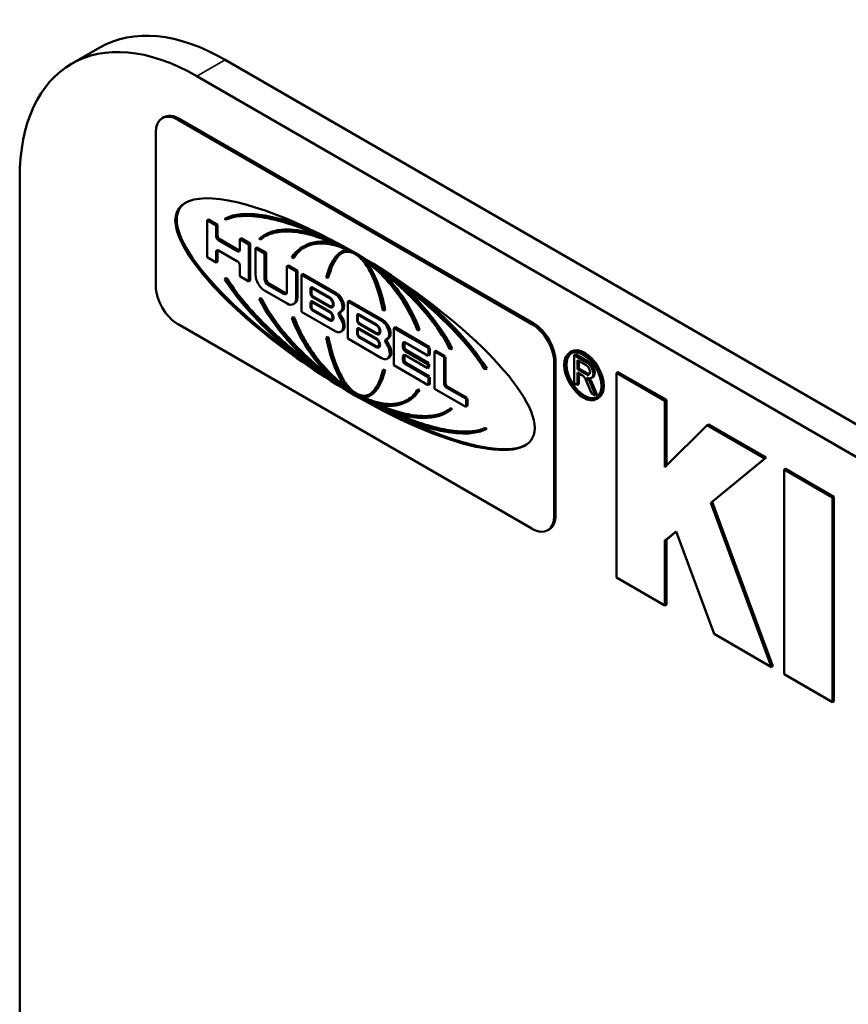
# Model space of a CAD drawing. Units: inches. Extents: x 1 to 175, y 1 to 135.
# Drawn here: x 163 to 163, y 97 to 97 of the extents above; entities that cross this region are included whole.
import ezdxf

# ---------------------------------------------------------------- set-up
doc = ezdxf.new("R2010")
doc.units = ezdxf.units.IN
doc.header["$LTSCALE"] = 8
doc.header["$MEASUREMENT"] = 0
doc.layers.add('Visible (ANSI)', color=7, linetype='Continuous', lineweight=50)
doc.layers.add('Visible Narrow (ANSI)', color=7, linetype='Continuous', lineweight=35)

msp = doc.modelspace()

# ---------------------------------------------------------------- linework, layer by layer
at = {"layer": 'Visible (ANSI)'}
for p, q in [((162.54729, 96.92835), (162.53767, 96.9228)), ((162.54729, 96.92835), (162.53767, 96.9228)), ((162.58979, 96.92414), (162.86611, 96.76461)), ((162.58979, 96.92414), (162.86611, 96.76461)), ((163.99863, 96.09964), (162.58017, 96.91859)), ((163.99863, 96.09964), (162.58017, 96.91859)), ((162.56892, 96.90466), (162.56844, 96.90438)), ((162.69381, 96.83456), (162.57379, 96.90385)), ((162.57427, 96.90413), (162.69429, 96.83484)), ((162.56622, 96.89948), (162.56622, 96.84756)), ((162.52007, 96.88389), (162.52007, 95.70127)), ((162.52007, 96.88389), (162.52007, 95.70127)), ((162.58411, 96.87003), (162.58363, 96.86975)), ((162.58673, 96.86797), (162.58363, 96.86975)), ((162.58363, 96.86975), (162.58363, 96.85718)), ((162.58411, 96.87003), (162.58721, 96.86824)), ((162.59008, 96.8705), (162.58959, 96.87023)), ((162.58959, 96.87023), (162.59004, 96.86997)), ((162.58721, 96.86824), (162.58673, 96.86797)), ((162.58673, 96.86427), (162.58673, 96.86797)), ((162.58721, 96.86824), (162.58721, 96.86455)), ((162.59399, 96.85925), (162.58745, 96.86302)), ((162.58793, 96.8633), (162.59447, 96.85952)), ((162.59519, 96.86363), (162.59471, 96.86336)), ((162.5978, 96.86157), (162.59471, 96.86336)), ((162.59471, 96.86336), (162.59471, 96.85966)), ((162.59519, 96.86363), (162.59828, 96.86185)), ((162.60129, 96.86348), (162.60167, 96.86325)), ((162.60215, 96.86353), (162.60167, 96.86325)), ((162.60329, 96.86484), (162.60281, 96.86456)), ((162.58745, 96.85948), (162.59399, 96.8557)), ((162.59828, 96.86185), (162.5978, 96.86157)), ((162.5978, 96.849), (162.5978, 96.86157)), ((162.59828, 96.86185), (162.59828, 96.84928)), ((162.60053, 96.86055), (162.60004, 96.86028)), ((162.60314, 96.85849), (162.60004, 96.86028)), ((162.60004, 96.86028), (162.60004, 96.85118)), ((162.60053, 96.86055), (162.60362, 96.85877)), ((162.61658, 96.86101), (162.6161, 96.86073)), ((162.58363, 96.85718), (162.58673, 96.8554)), ((162.58673, 96.8554), (162.58673, 96.85906)), ((162.58721, 96.85934), (162.58721, 96.85567)), ((162.60362, 96.85877), (162.60314, 96.85849)), ((162.60314, 96.84984), (162.60314, 96.85849)), ((162.60362, 96.85877), (162.60362, 96.85012)), ((162.61237, 96.85708), (162.61271, 96.85688)), ((162.6132, 96.85716), (162.61271, 96.85688)), ((162.62937, 96.8591), (162.62889, 96.85882)), ((162.58721, 96.85567), (162.58673, 96.8554)), ((162.59471, 96.85445), (162.59471, 96.85079)), ((162.61119, 96.8544), (162.61071, 96.85412)), ((162.61071, 96.85412), (162.61071, 96.84546)), ((162.6138, 96.85233), (162.61071, 96.85412)), ((162.61119, 96.8544), (162.61428, 96.85261)), ((162.59008, 96.8501), (162.58959, 96.84982)), ((162.59004, 96.84956), (162.58959, 96.84982)), ((162.59052, 96.84984), (162.59004, 96.84956)), ((162.59008, 96.8501), (162.59052, 96.84984)), ((162.59471, 96.85079), (162.5978, 96.849)), ((162.61428, 96.85261), (162.6138, 96.85233)), ((162.6138, 96.84323), (162.6138, 96.85233)), ((162.61428, 96.85261), (162.61428, 96.84351)), ((162.61612, 96.85155), (162.61563, 96.85128)), ((162.61563, 96.85128), (162.61563, 96.83871)), ((162.62703, 96.8447), (162.61563, 96.85128)), ((162.61612, 96.85155), (162.62751, 96.84498)), ((162.62406, 96.85033), (162.62437, 96.85015)), ((162.62485, 96.85043), (162.62437, 96.85015)), ((162.59828, 96.84928), (162.5978, 96.849)), ((162.60957, 96.84481), (162.60428, 96.84786)), ((162.60476, 96.84814), (162.61005, 96.84508)), ((162.61872, 96.8449), (162.61872, 96.84653)), ((162.61902, 96.84636), (162.61902, 96.84472)), ((162.61956, 96.84687), (162.61914, 96.84663)), ((162.6192, 96.84681), (162.6192, 96.84666)), ((162.61944, 96.84695), (162.62518, 96.84363)), ((162.62518, 96.84328), (162.61944, 96.8466)), ((162.60177, 96.84335), (162.60129, 96.84307)), ((162.60167, 96.84285), (162.60129, 96.84307)), ((162.60215, 96.84313), (162.60167, 96.84285)), ((162.60177, 96.84335), (162.60215, 96.84313)), ((162.60305, 96.84597), (162.6108, 96.8415)), ((162.61944, 96.84399), (162.62518, 96.84068)), ((162.62518, 96.84033), (162.61944, 96.84365)), ((162.6134, 96.84157), (162.61292, 96.84129)), ((162.61872, 96.84039), (162.61872, 96.84179)), ((162.61902, 96.84162), (162.61902, 96.84022)), ((162.61956, 96.84214), (162.61914, 96.84189)), ((162.6192, 96.84207), (162.6192, 96.84192)), ((162.61944, 96.84221), (162.62518, 96.83889)), ((162.62518, 96.83855), (162.61944, 96.84186)), ((162.61944, 96.83949), (162.62518, 96.83617)), ((162.62646, 96.84088), (162.62598, 96.8406)), ((162.6319, 96.84244), (162.63142, 96.84216)), ((162.64282, 96.83558), (162.63142, 96.84216)), ((162.63142, 96.84216), (162.63142, 96.82959)), ((162.6319, 96.84244), (162.6433, 96.83586)), ((162.61286, 96.83695), (162.61237, 96.83667)), ((162.61271, 96.83647), (162.61237, 96.83667)), ((162.6132, 96.83675), (162.61271, 96.83647)), ((162.61286, 96.83695), (162.6132, 96.83675)), ((162.61563, 96.83871), (162.62703, 96.83213)), ((162.62518, 96.83583), (162.61944, 96.83914)), ((162.62639, 96.83638), (162.62591, 96.8361)), ((162.62933, 96.83886), (162.62884, 96.83858)), ((162.63451, 96.83578), (162.63451, 96.83741)), ((162.63481, 96.83724), (162.63481, 96.8356)), ((162.63536, 96.83775), (162.63494, 96.83751)), ((162.63499, 96.83769), (162.63499, 96.83754)), ((162.63523, 96.83783), (162.64098, 96.83451)), ((162.64098, 96.83416), (162.63523, 96.83748)), ((162.64323, 96.83926), (162.64354, 96.83908)), ((162.64402, 96.83936), (162.64354, 96.83908)), ((162.57379, 96.83445), (162.69381, 96.76516)), ((162.63536, 96.83302), (162.63494, 96.83277)), ((162.63499, 96.83295), (162.63499, 96.8328)), ((162.63523, 96.83487), (162.64098, 96.83156)), ((162.64098, 96.83121), (162.63523, 96.83453)), ((162.63523, 96.83309), (162.64098, 96.82977)), ((162.64098, 96.82943), (162.63523, 96.83274)), ((162.6475, 96.83343), (162.64702, 96.83316)), ((162.65861, 96.82646), (162.64702, 96.83316)), ((162.64702, 96.83316), (162.64702, 96.82055)), ((162.6475, 96.83343), (162.6591, 96.82674)), ((162.62455, 96.8302), (162.62406, 96.82992)), ((162.62437, 96.82974), (162.62406, 96.82992)), ((162.62485, 96.83002), (162.62437, 96.82974)), ((162.62455, 96.8302), (162.62485, 96.83002)), ((162.62947, 96.83221), (162.62899, 96.83193)), ((162.63142, 96.82959), (162.64282, 96.82301)), ((162.63451, 96.83128), (162.63451, 96.83267)), ((162.63481, 96.8325), (162.63481, 96.8311)), ((162.63523, 96.83037), (162.64098, 96.82706)), ((162.64098, 96.82671), (162.63523, 96.83003)), ((162.64225, 96.83176), (162.64177, 96.83148)), ((162.64512, 96.82974), (162.64464, 96.82946)), ((162.65489, 96.83253), (162.65523, 96.83233)), ((162.65571, 96.83261), (162.65523, 96.83233)), ((162.64218, 96.82726), (162.6417, 96.82699)), ((162.65008, 96.82662), (162.65008, 96.82792)), ((162.65057, 96.82819), (162.65057, 96.8269)), ((162.65081, 96.82833), (162.65861, 96.82382)), ((162.65874, 96.82389), (162.65874, 96.82625)), ((162.65922, 96.82653), (162.65922, 96.82417)), ((162.66593, 96.82615), (162.66632, 96.82593)), ((162.6668, 96.82621), (162.66632, 96.82593)), ((162.64527, 96.82309), (162.64479, 96.82281)), ((162.65008, 96.82225), (162.65008, 96.82355)), ((162.65057, 96.82383), (162.65057, 96.82253)), ((162.6584, 96.82099), (162.65081, 96.82537)), ((162.65081, 96.82397), (162.6584, 96.81958)), ((162.65129, 96.82565), (162.65888, 96.82127)), ((162.65918, 96.82409), (162.6587, 96.82381)), ((162.66124, 96.8255), (162.66076, 96.82522)), ((162.66393, 96.82339), (162.66076, 96.82522)), ((162.66076, 96.82522), (162.66076, 96.8126)), ((162.66124, 96.8255), (162.66441, 96.82367)), ((162.66405, 96.81427), (162.66405, 96.82318)), ((162.66453, 96.82346), (162.66453, 96.81455)), ((162.70715, 96.82523), (162.70667, 96.82496)), ((162.70864, 96.82428), (162.70816, 96.824)), ((162.71243, 96.82154), (162.70816, 96.824)), ((162.70816, 96.824), (162.70816, 96.81453)), ((162.70864, 96.82428), (162.71291, 96.82182)), ((162.64702, 96.82055), (162.65861, 96.81386)), ((162.65861, 96.8165), (162.65081, 96.82101)), ((162.65129, 96.82128), (162.6591, 96.81677)), ((162.65896, 96.81985), (162.65848, 96.81958)), ((162.65852, 96.81965), (162.65852, 96.82078)), ((162.659, 96.82106), (162.659, 96.81993)), ((162.67756, 96.81944), (162.67801, 96.81918)), ((162.67849, 96.81946), (162.67801, 96.81918)), ((162.70138, 96.76953), (162.70138, 96.82144)), ((162.70186, 96.82172), (162.70186, 96.76981)), ((162.70925, 96.81923), (162.70925, 96.82231)), ((162.70925, 96.82231), (162.71222, 96.82059)), ((162.70973, 96.81951), (162.70925, 96.81923)), ((162.70973, 96.82203), (162.70973, 96.81951)), ((162.70973, 96.81951), (162.7127, 96.81779)), ((162.64371, 96.81913), (162.64323, 96.81886)), ((162.64354, 96.81868), (162.64323, 96.81886)), ((162.64402, 96.81896), (162.64354, 96.81868)), ((162.64371, 96.81913), (162.64402, 96.81896)), ((162.65874, 96.81393), (162.65874, 96.81629)), ((162.65922, 96.81657), (162.65922, 96.81421)), ((162.71222, 96.81752), (162.70925, 96.81923)), ((162.70925, 96.8139), (162.70925, 96.81812)), ((162.70925, 96.81812), (162.71078, 96.81723)), ((162.70973, 96.81784), (162.70973, 96.81418)), ((162.71448, 96.81653), (162.714, 96.81625)), ((162.723, 96.81826), (162.72252, 96.81798)), ((162.73893, 96.80851), (162.72252, 96.81798)), ((162.72252, 96.81798), (162.72252, 96.74858)), ((162.723, 96.81826), (162.73941, 96.80879)), ((162.65918, 96.81413), (162.6587, 96.81385)), ((162.67134, 96.80924), (162.66477, 96.81303)), ((162.66525, 96.8133), (162.67182, 96.80951)), ((162.70816, 96.81453), (162.70925, 96.8139)), ((162.70973, 96.81418), (162.70925, 96.8139)), ((162.7121, 96.81565), (162.714, 96.81116)), ((162.71538, 96.81036), (162.71352, 96.81474)), ((162.714, 96.81502), (162.71586, 96.81064)), ((162.63919, 96.81046), (162.63871, 96.81018)), ((162.65537, 96.8124), (162.65489, 96.81213)), ((162.65523, 96.81193), (162.65489, 96.81213)), ((162.65571, 96.81221), (162.65523, 96.81193)), ((162.65537, 96.8124), (162.65571, 96.81221)), ((162.66076, 96.8126), (162.67134, 96.8065)), ((162.714, 96.81116), (162.71538, 96.81036)), ((162.71586, 96.81064), (162.71538, 96.81036)), ((162.71628, 96.80941), (162.7158, 96.80913)), ((162.65199, 96.80855), (162.65151, 96.80828)), ((162.66641, 96.80603), (162.66593, 96.80575)), ((162.66641, 96.80603), (162.6668, 96.8058)), ((162.6719, 96.80677), (162.67142, 96.80649)), ((162.67146, 96.80657), (162.67146, 96.80903)), ((162.67194, 96.8093), (162.67194, 96.80685)), ((162.73941, 96.80879), (162.73893, 96.80851)), ((162.73893, 96.78601), (162.73893, 96.80851)), ((162.73941, 96.80879), (162.73941, 96.78648)), ((162.66527, 96.80472), (162.66479, 96.80444)), ((162.66632, 96.80553), (162.66593, 96.80575)), ((162.6668, 96.8058), (162.66632, 96.80553)), ((162.7533, 96.80021), (162.73893, 96.78601)), ((162.75378, 96.80049), (162.7533, 96.80021)), ((162.77278, 96.78896), (162.7533, 96.80021)), ((162.75378, 96.80049), (162.77326, 96.78924)), ((162.67804, 96.79931), (162.67756, 96.79904)), ((162.67801, 96.79878), (162.67756, 96.79904)), ((162.67849, 96.79906), (162.67801, 96.79878)), ((162.67804, 96.79931), (162.67849, 96.79906)), ((162.75445, 96.77397), (162.77278, 96.78896)), ((162.77326, 96.78924), (162.75493, 96.77424)), ((162.77326, 96.78924), (162.77278, 96.78896)), ((162.77983, 96.78545), (162.77935, 96.78517)), ((162.79576, 96.7757), (162.77935, 96.78517)), ((162.77935, 96.78517), (162.77935, 96.71577)), ((162.77983, 96.78545), (162.79624, 96.77598)), ((162.79624, 96.77598), (162.79576, 96.7757)), ((162.79624, 96.77598), (162.79624, 96.70657)), ((162.75493, 96.77424), (162.75445, 96.77397)), ((162.77506, 96.71824), (162.75445, 96.77397)), ((162.75493, 96.77424), (162.77554, 96.71852)), ((162.79576, 96.7063), (162.79576, 96.7757)), ((162.69965, 96.7649), (162.69916, 96.76462)), ((162.73893, 96.76113), (162.74272, 96.76424)), ((162.74275, 96.76415), (162.73941, 96.76141)), ((162.74272, 96.76424), (162.75557, 96.7295)), ((162.73941, 96.76141), (162.73893, 96.76113)), ((162.73893, 96.73911), (162.73893, 96.76113)), ((162.73941, 96.76141), (162.73941, 96.73938)), ((162.72252, 96.74858), (162.73893, 96.73911)), ((162.73941, 96.73938), (162.73893, 96.73911)), ((162.75557, 96.7295), (162.77506, 96.71824)), ((162.77554, 96.71852), (162.77506, 96.71824)), ((162.77935, 96.71577), (162.79576, 96.7063)), ((162.79624, 96.70657), (162.79576, 96.7063))]:
    msp.add_line(p, q, dxfattribs=at)
for centre, major_axis, ratio, start_param, end_param in [((162.58017, 96.84919), (-0.0425, 0.07361), 0.57735, 5.497787, 7.068583), ((162.58017, 96.84919), (-0.0425, 0.07361), 0.57735, 5.497787, 7.068583), ((162.58979, 96.85474), (-0.0425, 0.07361), 0.57735, 5.497787, 6.283185), ((162.58979, 96.85474), (-0.0425, 0.07361), 0.57735, 5.497787, 6.283185), ((162.57379, 96.8951), (-0.00535, 0.00928), 0.57735, 5.497787, 7.068583), ((162.57427, 96.89538), (-0.00535, 0.00928), 0.57735, 5.497787, 6.283185), ((162.6338, 96.8345), (-0.0599, 0.03904), 0.287944, 4.897889, 8.039482), ((162.63428, 96.83478), (-0.0599, 0.03904), 0.287944, 6.150238, 7.734511), ((162.6338, 96.8345), (0.04735, -0.03312), 0.352741, 1.812722, 2.947412), ((162.63428, 96.83478), (0.04735, -0.03312), 0.352741, 2.151662, 2.947412), ((162.6338, 96.8345), (-0.03355, 0.02792), 0.454765, 5.324296, 6.208842), ((162.63428, 96.83478), (-0.03355, 0.02792), 0.454765, 5.461231, 6.117089), ((162.58745, 96.86386), (-0.00051, 0.000883), 0.57735, 0.785398, 2.356194), ((162.58793, 96.86413), (0.00051, -0.000883), 0.57735, 3.926991, 5.497787), ((162.6338, 96.8345), (0.0186, -0.02564), 0.568879, 2.461449, 3.370554), ((162.63428, 96.83478), (-0.0186, 0.02564), 0.568879, 5.725966, 6.223904), ((162.58745, 96.85865), (-0.00051, 0.000883), 0.57735, 5.497787, 7.068583), ((162.58793, 96.85892), (0.00051, -0.000883), 0.57735, 3.632475, 3.926991), ((162.59399, 96.86008), (0.00051, -0.000883), 0.57735, 5.497787, 7.068583), ((162.59447, 96.86036), (0.00051, -0.000883), 0.57735, 5.497787, 5.792303), ((162.6338, 96.8345), (-0.00322, 0.0249), 0.411559, 6.169281, 7.113321), ((162.63428, 96.83478), (-0.00322, 0.0249), 0.411559, 6.275653, 6.453089), ((162.6338, 96.8345), (-0.0599, 0.03904), 0.287944, 1.756297, 4.897889), ((162.6338, 96.8345), (0.04735, -0.03312), 0.352741, 0.678033, 1.812722), ((162.6338, 96.8345), (-0.00322, 0.0249), 0.411559, 4.843941, 5.787981), ((162.59399, 96.85487), (0.00051, -0.000883), 0.57735, 0.785398, 2.356194), ((162.63428, 96.83478), (-0.00322, 0.0249), 0.411559, 4.843941, 5.657971), ((162.6338, 96.8345), (0.0186, -0.02564), 0.568879, 1.101174, 2.010279), ((162.6338, 96.8345), (-0.03355, 0.02792), 0.454765, 3.939463, 4.824009), ((162.6338, 96.8345), (0.04735, -0.03312), 0.352741, 3.819625, 4.954315), ((162.60305, 96.84944), (0.00212, -0.00368), 0.57735, 3.926991, 5.497787), ((162.60428, 96.84918), (-0.00081, 0.0014), 0.57735, 0.785398, 2.356194), ((162.60476, 96.84946), (0.00081, -0.0014), 0.57735, 3.926991, 5.497787), ((162.63428, 96.83478), (-0.0186, 0.02564), 0.568879, 4.242767, 4.997441), ((162.57379, 96.84319), (0.00535, -0.00928), 0.57735, 3.926991, 5.497787), ((162.61944, 96.84611), (-0.00051, 0.000883), 0.57735, 5.497787, 7.068583), ((162.61944, 96.84611), (-0.000297, 0.000515), 0.57735, 5.497787, 7.068583), ((162.61992, 96.84639), (0.00051, -0.000883), 0.57735, 3.632475, 3.926991), ((162.63428, 96.83478), (-0.03355, 0.02792), 0.454765, 3.939463, 4.65533), ((162.63428, 96.83478), (0.04735, -0.03312), 0.352741, 0.678033, 1.438705), ((162.6338, 96.8345), (-0.03355, 0.02792), 0.454765, 0.797871, 1.682417), ((162.60957, 96.84612), (0.00081, -0.0014), 0.57735, 5.497787, 7.068583), ((162.61005, 96.8464), (0.00081, -0.0014), 0.57735, 5.497787, 5.980872), ((162.6108, 96.84497), (0.00212, -0.00368), 0.57735, 5.497787, 7.068583), ((162.61128, 96.84525), (0.00212, -0.00368), 0.57735, 0, 0.785398), ((162.61944, 96.84448), (-0.00051, 0.000883), 0.57735, 0.785398, 2.356194), ((162.61944, 96.84448), (0.000297, -0.000515), 0.57735, 3.926991, 5.497787), ((162.62518, 96.84198), (0.00101, -0.00175), 0.57735, 5.497787, 8.63938), ((162.62518, 96.84198), (0.0008, -0.00138), 0.57735, 5.497787, 8.63938), ((162.62703, 96.84173), (0.00182, -0.00315), 0.57735, 6.132146, 8.63938), ((162.62751, 96.84201), (0.00182, -0.00315), 0.57735, 0, 2.356194), ((162.61944, 96.84138), (-0.00051, 0.000883), 0.57735, 5.497787, 7.068583), ((162.61944, 96.83998), (-0.00051, 0.000883), 0.57735, 0.785398, 2.356194), ((162.61944, 96.84138), (-0.000297, 0.000515), 0.57735, 5.497787, 7.068583), ((162.61944, 96.83998), (0.000297, -0.000515), 0.57735, 3.926991, 5.497787), ((162.61992, 96.84165), (0.00051, -0.000883), 0.57735, 3.632475, 3.926991), ((162.62566, 96.84226), (0.00101, -0.00175), 0.57735, 5.597205, 6.042912), ((162.62566, 96.84226), (0.0008, -0.00138), 0.57735, 0, 0.200793), ((162.6338, 96.8345), (-0.0186, 0.02564), 0.568879, 1.101174, 2.010279), ((162.62518, 96.83736), (0.00094, -0.00163), 0.57735, 5.497787, 8.63938), ((162.62518, 96.83736), (0.00073, -0.00126), 0.57735, 5.497787, 8.63938), ((162.62566, 96.83764), (0.00073, -0.00126), 0.57735, 0, 0.176486), ((162.62703, 96.83533), (0.00196, -0.0034), 0.57735, 5.497787, 8.047695), ((162.62897, 96.83755), (-0.000503, 0.000871), 0.57735, 6.132146, 8.047695), ((162.62945, 96.83783), (-0.000503, 0.000871), 0.57735, 0.324298, 1.76451), ((162.62751, 96.83561), (0.00196, -0.0034), 0.57735, 0, 1.76451), ((162.63523, 96.83699), (-0.00051, 0.000883), 0.57735, 5.497787, 7.068583), ((162.63523, 96.83699), (-0.000297, 0.000515), 0.57735, 5.497787, 7.068583), ((162.63571, 96.83727), (0.00051, -0.000883), 0.57735, 3.632475, 3.926991), ((162.62566, 96.83764), (0.00094, -0.00163), 0.57735, 5.578207, 6.024206), ((162.63523, 96.83536), (-0.00051, 0.000883), 0.57735, 0.785398, 2.356194), ((162.63523, 96.83226), (-0.00051, 0.000883), 0.57735, 5.497787, 7.068583), ((162.63523, 96.83536), (0.000297, -0.000515), 0.57735, 3.926991, 5.497787), ((162.63523, 96.83226), (-0.000297, 0.000515), 0.57735, 5.497787, 7.068583), ((162.63571, 96.83253), (0.00051, -0.000883), 0.57735, 3.632475, 3.926991), ((162.64098, 96.83286), (0.00101, -0.00175), 0.57735, 5.497787, 8.63938), ((162.64098, 96.83286), (0.0008, -0.00138), 0.57735, 5.497787, 8.63938), ((162.64282, 96.83261), (0.00182, -0.00315), 0.57735, 6.131984, 8.63938), ((162.6433, 96.83289), (0.00182, -0.00315), 0.57735, 0, 2.356194), ((162.69381, 96.82581), (-0.00535, 0.00928), 0.57735, 3.926991, 5.497787), ((162.69429, 96.82609), (0.00535, -0.00928), 0.57735, 0.785398, 2.356194), ((162.6338, 96.8345), (-0.00322, 0.0249), 0.411559, 1.702349, 2.646388), ((162.63523, 96.83086), (-0.00051, 0.000883), 0.57735, 0.785398, 2.356194), ((162.63523, 96.83086), (0.000297, -0.000515), 0.57735, 3.926991, 5.497787), ((162.64098, 96.82824), (0.00094, -0.00162), 0.57735, 5.497787, 8.63938), ((162.64098, 96.82824), (0.00073, -0.00126), 0.57735, 5.497787, 8.63938), ((162.64146, 96.83314), (0.00101, -0.00175), 0.57735, 5.597205, 6.042912), ((162.64146, 96.83314), (0.0008, -0.00138), 0.57735, 0, 0.200793), ((162.64525, 96.82871), (-0.000503, 0.000871), 0.57735, 0.3246, 1.764657), ((162.64146, 96.82852), (0.00094, -0.00162), 0.57735, 5.577913, 6.023918), ((162.64146, 96.82852), (0.00073, -0.00126), 0.57735, 0, 0.176106), ((162.64282, 96.82621), (0.00196, -0.0034), 0.57735, 5.497787, 8.047843), ((162.64477, 96.82843), (-0.000503, 0.000871), 0.57735, 6.131984, 8.047843), ((162.6433, 96.82649), (0.00196, -0.0034), 0.57735, 0, 1.764657), ((162.65081, 96.8275), (-0.00051, 0.000883), 0.57735, 5.497787, 7.068583), ((162.65081, 96.8262), (-0.00051, 0.000883), 0.57735, 0.785398, 2.356194), ((162.65129, 96.82778), (0.00051, -0.000883), 0.57735, 3.632475, 3.926991), ((162.65129, 96.82648), (0.00051, -0.000883), 0.57735, 3.926991, 5.497787), ((162.71172, 96.81732), (-0.00457, 0.00791), 0.57735, 3.141593, 6.283185), ((162.65081, 96.82313), (-0.00051, 0.000883), 0.57735, 5.497787, 7.068583), ((162.65129, 96.82341), (0.00051, -0.000883), 0.57735, 3.632475, 3.926991), ((162.71172, 96.81732), (-0.00436, 0.00755), 0.57735, 0.055217, 3.086376), ((162.65081, 96.82184), (-0.00051, 0.000883), 0.57735, 0.785398, 2.356194), ((162.65129, 96.82212), (0.00051, -0.000883), 0.57735, 3.926991, 5.497787), ((162.71222, 96.81906), (0.00094, -0.00163), 0.57735, 5.497787, 8.63938), ((162.71243, 96.81897), (0.00157, -0.00272), 0.57735, 5.516221, 8.63938), ((162.71291, 96.81925), (0.00157, -0.00272), 0.57735, 0, 2.356194), ((162.6338, 96.8345), (-0.00322, 0.0249), 0.411559, 3.027688, 3.971728), ((162.63428, 96.83478), (-0.00322, 0.0249), 0.411559, 3.311497, 3.971728), ((162.71078, 96.81542), (0.00111, -0.00192), 0.57735, 1.361357, 2.356194), ((162.7115, 96.8144), (-0.0017, 0.00294), 0.57735, 4.502949, 5.085233), ((162.7127, 96.81933), (0.00094, -0.00163), 0.57735, 5.497787, 6.025347), ((162.71198, 96.81467), (0.0017, -0.00294), 0.57735, 1.361357, 1.727655), ((162.66477, 96.81386), (-0.00051, 0.000883), 0.57735, 0.785398, 2.356194), ((162.66525, 96.81414), (0.00051, -0.000883), 0.57735, 3.926991, 5.497787), ((162.6338, 96.8345), (0.04735, -0.03312), 0.352741, 4.954315, 6.089005), ((162.6338, 96.8345), (-0.0186, 0.02564), 0.568879, 2.461449, 3.370554), ((162.63428, 96.83478), (0.0186, -0.02564), 0.568879, 6.223904, 6.512146), ((162.6338, 96.8345), (-0.03355, 0.02792), 0.454765, 2.182703, 3.06725), ((162.63428, 96.83478), (-0.03355, 0.02792), 0.454765, 2.975496, 3.06725), ((162.63428, 96.83478), (-0.0599, 0.03904), 0.287944, 2.017436, 2.98434), ((162.69381, 96.7739), (0.00535, -0.00928), 0.57735, 5.497787, 7.068583), ((162.69429, 96.77418), (0.00535, -0.00928), 0.57735, 0, 0.785398)]:
    msp.add_ellipse(centre, major_axis=major_axis, ratio=ratio, start_param=start_param, end_param=end_param, dxfattribs=at)
for major_axis in [(0.00457, -0.00791), (-0.00436, 0.00755)]:
    msp.add_ellipse((162.71123, 96.81704), major_axis=major_axis, ratio=0.57735, dxfattribs=at)
for points, knots in [([(162.59004, 96.86997), (162.59184, 96.87078), (162.59396, 96.87113), (162.59868, 96.87128), (162.60148, 96.87096), (162.6108, 96.86911), (162.618, 96.86639), (162.62492, 96.86303)], [-0.1955366, -0.1955366, -0.1955366, -0.1955366, -0.156719, -0.156719, -0.1100115, -0.1100115, 0, 0, 0, 0]), ([(162.60167, 96.86325), (162.603, 96.86435), (162.60459, 96.86506), (162.60826, 96.86593), (162.6104, 96.86602), (162.61726, 96.86548), (162.62271, 96.86386), (162.62851, 96.8611)], [-0.1740283, -0.1740283, -0.1740283, -0.1740283, -0.135727, -0.135727, -0.0922697, -0.0922697, 0, 0, 0, 0]), ([(162.61271, 96.85688), (162.61374, 96.85848), (162.61506, 96.8597), (162.61824, 96.86139), (162.62008, 96.86182), (162.62508, 96.8619), (162.6284, 96.86104), (162.63177, 96.85939)], [-0.123249, -0.123249, -0.123249, -0.123249, -0.089003, -0.089003, -0.0535536, -0.0535536, 0, 0, 0, 0]), ([(162.61655, 96.8605), (162.61616, 96.86026), (162.61488, 96.85934), (162.61382, 96.85814), (162.6132, 96.85716)], [-1.9231637, -1.9231637, -1.9231637, -1.9231637, -1.8458604, -1.6579977, -1.6579977, -1.6579977, -1.6579977]), ([(162.62437, 96.85015), (162.62499, 96.85275), (162.62588, 96.85492), (162.62771, 96.85743), (162.62857, 96.85825), (162.63025, 96.85898), (162.63098, 96.85912), (162.63243, 96.85894), (162.6331, 96.85871), (162.6338, 96.85831)], [-0.08119153, -0.08119153, -0.08119153, -0.08119153, -0.04633138, -0.04633138, -0.02468792, -0.02468792, -0.01105082, -0.01105082, 0, 0, 0, 0]), ([(162.62935, 96.85858), (162.62929, 96.85855), (162.62881, 96.85822), (162.62807, 96.85753), (162.62693, 96.85601), (162.62582, 96.85382), (162.62514, 96.85162), (162.62485, 96.85043)], [-2.2014296, -2.2014296, -2.2014296, -2.2014296, -2.183401, -2.0420307, -1.9477838, -1.7592901, -1.5707963, -1.5707963, -1.5707963, -1.5707963]), ([(162.6338, 96.85831), (162.63434, 96.858), (162.63487, 96.85759), (162.63594, 96.8566), (162.63646, 96.85601), (162.638, 96.854), (162.63897, 96.85231), (162.64133, 96.84713), (162.64248, 96.84328), (162.64323, 96.83926)], [-0.1076401, -0.1076401, -0.1076401, -0.1076401, -0.0945751, -0.0945751, -0.0806162, -0.0806162, -0.0506375, -0.0506375, 0, 0, 0, 0]), ([(162.63584, 96.85704), (162.63845, 96.8553), (162.64104, 96.85312), (162.64584, 96.84812), (162.64805, 96.84533), (162.65198, 96.8392), (162.65366, 96.83589), (162.65489, 96.83253)], [-0.1230322, -0.1230322, -0.1230322, -0.1230322, -0.081576, -0.081576, -0.0412594, -0.0412594, 0, 0, 0, 0]), ([(162.63909, 96.85499), (162.64289, 96.85241), (162.64672, 96.84939), (162.65363, 96.84296), (162.65688, 96.83951), (162.6624, 96.83236), (162.66443, 96.82913), (162.66593, 96.82615)], [-0.1251039, -0.1251039, -0.1251039, -0.1251039, -0.0788916, -0.0788916, -0.037417, -0.037417, 0, 0, 0, 0]), ([(162.64268, 96.85278), (162.65279, 96.84601), (162.66214, 96.83811), (162.67282, 96.8263), (162.67555, 96.82267), (162.67756, 96.81944)], [-0.128372, -0.128372, -0.128372, -0.128372, -0.04265, -0.04265, 0, 0, 0, 0]), ([(162.62492, 96.81623), (162.61482, 96.82299), (162.60547, 96.83089), (162.59479, 96.84271), (162.59205, 96.84634), (162.59004, 96.84956)], [-0.128372, -0.128372, -0.128372, -0.128372, -0.04265, -0.04265, 0, 0, 0, 0]), ([(162.59052, 96.84984), (162.59182, 96.84775), (162.59455, 96.84393), (162.59848, 96.83938), (162.60173, 96.83593), (162.60405, 96.83363), (162.60771, 96.83018), (162.61163, 96.82676), (162.61597, 96.8233), (162.6183, 96.82154), (162.61921, 96.82086)], [4.8959878, 4.8959878, 4.8959878, 4.8959878, 5.0831261, 5.2234798, 5.2702644, 5.3638336, 5.4106181, 5.5509719, 5.644541, 5.7037822, 5.7037822, 5.7037822, 5.7037822]), ([(162.62851, 96.81401), (162.62471, 96.81659), (162.62089, 96.81961), (162.61397, 96.82604), (162.61073, 96.8295), (162.6052, 96.83665), (162.60317, 96.83988), (162.60167, 96.84285)], [-0.1251039, -0.1251039, -0.1251039, -0.1251039, -0.0788916, -0.0788916, -0.037417, -0.037417, 0, 0, 0, 0]), ([(162.60215, 96.84313), (162.6031, 96.84124), (162.60539, 96.83735), (162.60909, 96.83241), (162.61334, 96.82754), (162.61712, 96.82375), (162.6214, 96.81998), (162.62374, 96.81812), (162.62503, 96.81714)], [-4.5637195, -4.5637195, -4.5637195, -4.5637195, -4.3762843, -4.1888491, -4.0951314, -3.9076962, -3.8139786, -3.7012305, -3.7012305, -3.7012305, -3.7012305]), ([(162.63177, 96.81196), (162.62915, 96.81371), (162.62657, 96.81588), (162.62177, 96.82088), (162.61955, 96.82368), (162.61562, 96.82981), (162.61395, 96.83311), (162.61271, 96.83647)], [-0.1230322, -0.1230322, -0.1230322, -0.1230322, -0.081576, -0.081576, -0.0412594, -0.0412594, 0, 0, 0, 0]), ([(162.6132, 96.83675), (162.61382, 96.83505), (162.61532, 96.83161), (162.61775, 96.8274), (162.62054, 96.82337), (162.62302, 96.82034), (162.62636, 96.81687), (162.62864, 96.81488), (162.63025, 96.81366), (162.63042, 96.81354)], [4.7995904, 4.7995904, 4.7995904, 4.7995904, 4.9874531, 5.1753158, 5.2692471, 5.4571098, 5.5510411, 5.7389038, 5.7605679, 5.7605679, 5.7605679, 5.7605679]), ([(162.6338, 96.8107), (162.63326, 96.81101), (162.63273, 96.81141), (162.63166, 96.81241), (162.63114, 96.813), (162.62961, 96.815), (162.62863, 96.81669), (162.62628, 96.82187), (162.62512, 96.82572), (162.62437, 96.82974)], [-0.1076401, -0.1076401, -0.1076401, -0.1076401, -0.0945751, -0.0945751, -0.0806162, -0.0806162, -0.0506375, -0.0506375, 0, 0, 0, 0]), ([(162.62485, 96.83002), (162.62514, 96.8285), (162.62582, 96.8255), (162.62693, 96.82204), (162.62807, 96.81921), (162.62889, 96.81749), (162.62976, 96.81593), (162.63036, 96.81498), (162.63112, 96.81391), (162.63174, 96.81314), (162.63253, 96.81231), (162.63317, 96.81174), (162.6338, 96.81127), (162.63412, 96.81107), (162.63428, 96.81097)], [4.712389, 4.712389, 4.712389, 4.712389, 4.900883, 5.089376, 5.183623, 5.324994, 5.372117, 5.466364, 5.513487, 5.607734, 5.654858, 5.749105, 5.796228, 5.843352, 5.843352, 5.843352, 5.843352]), ([(162.64323, 96.81886), (162.64261, 96.81626), (162.64172, 96.81409), (162.63989, 96.81157), (162.63903, 96.81075), (162.63735, 96.81002), (162.63663, 96.80989), (162.63518, 96.81006), (162.6345, 96.81029), (162.6338, 96.8107)], [-0.08119153, -0.08119153, -0.08119153, -0.08119153, -0.04633138, -0.04633138, -0.02468792, -0.02468792, -0.01105082, -0.01105082, 0, 0, 0, 0]), ([(162.63428, 96.81097), (162.63444, 96.81088), (162.63476, 96.81072), (162.6354, 96.81045), (162.63603, 96.81029), (162.63682, 96.81021), (162.63744, 96.81026), (162.63813, 96.81043), (162.63851, 96.81059), (162.63874, 96.8107)], [3.5814264, 3.5814264, 3.5814264, 3.5814264, 3.6285499, 3.6756733, 3.7699202, 3.8170436, 3.9112905, 3.9584139, 4.0300149, 4.0300149, 4.0300149, 4.0300149]), ([(162.65489, 96.81213), (162.65387, 96.81052), (162.65254, 96.8093), (162.64937, 96.80761), (162.64752, 96.80718), (162.64252, 96.8071), (162.63921, 96.80797), (162.63584, 96.80961)], [-0.123249, -0.123249, -0.123249, -0.123249, -0.089003, -0.089003, -0.0535536, -0.0535536, 0, 0, 0, 0]), ([(162.63695, 96.80959), (162.63752, 96.80933), (162.63953, 96.80848), (162.6422, 96.80773), (162.64554, 96.80733), (162.64802, 96.8075), (162.65017, 96.80813), (162.65112, 96.80856), (162.65153, 96.80879)], [3.6121985, 3.6121985, 3.6121985, 3.6121985, 3.6858742, 3.8737368, 3.9676682, 4.1555309, 4.2494622, 4.3289, 4.3289, 4.3289, 4.3289]), ([(162.66593, 96.80575), (162.66461, 96.80465), (162.66301, 96.80395), (162.65934, 96.80307), (162.65721, 96.80298), (162.65034, 96.80353), (162.64489, 96.80515), (162.63909, 96.80791)], [-0.1740283, -0.1740283, -0.1740283, -0.1740283, -0.135727, -0.135727, -0.0922697, -0.0922697, 0, 0, 0, 0]), ([(162.64187, 96.80714), (162.64374, 96.80634), (162.64664, 96.80525), (162.65144, 96.80393), (162.65522, 96.80335), (162.65947, 96.80333), (162.66242, 96.80385), (162.66426, 96.80465), (162.66482, 96.80495)], [-5.771348, -5.771348, -5.771348, -5.771348, -5.6107994, -5.5170817, -5.3296465, -5.2359289, -5.0484937, -4.9562269, -4.9562269, -4.9562269, -4.9562269]), ([(162.67756, 96.79904), (162.67576, 96.79822), (162.67364, 96.79787), (162.66892, 96.79772), (162.66613, 96.79804), (162.6568, 96.79989), (162.6496, 96.80262), (162.64268, 96.80597)], [-0.1955366, -0.1955366, -0.1955366, -0.1955366, -0.156719, -0.156719, -0.1100115, -0.1100115, 0, 0, 0, 0]), ([(162.64734, 96.80432), (162.64894, 96.80362), (162.65196, 96.80237), (162.65694, 96.8006), (162.66085, 96.7995), (162.66452, 96.79871), (162.66683, 96.79835), (162.67009, 96.79804), (162.67401, 96.79805), (162.67674, 96.79872), (162.67804, 96.79931)], [3.6778299, 3.6778299, 3.6778299, 3.6778299, 3.7802369, 3.8738061, 4.0141598, 4.0609444, 4.1545136, 4.2012981, 4.3416519, 4.5287902, 4.5287902, 4.5287902, 4.5287902])]:
    msp.add_open_spline(points, degree=3, knots=knots, dxfattribs=at)
msp.add_open_spline([(162.60327, 96.86433), (162.60287, 96.86409), (162.6025, 96.86382), (162.60215, 96.86353)], degree=3, dxfattribs=at)
at = {"layer": 'Visible Narrow (ANSI)'}
for p, q in [((162.58979, 96.92414), (162.58017, 96.91859)), ((162.58979, 96.92414), (162.58017, 96.91859)), ((162.57427, 96.90413), (162.57379, 96.90385)), ((162.58721, 96.86455), (162.58673, 96.86427)), ((162.58793, 96.8633), (162.58745, 96.86302)), ((162.59447, 96.85952), (162.59399, 96.85925)), ((162.58721, 96.85934), (162.58673, 96.85906)), ((162.60362, 96.85012), (162.60314, 96.84984)), ((162.60476, 96.84814), (162.60428, 96.84786)), ((162.6192, 96.84681), (162.61872, 96.84653)), ((162.61974, 96.84677), (162.61944, 96.8466)), ((162.61005, 96.84508), (162.60957, 96.84481)), ((162.61428, 96.84351), (162.6138, 96.84323)), ((162.61902, 96.84507), (162.61872, 96.8449)), ((162.61974, 96.84382), (162.61944, 96.84365)), ((162.62545, 96.84344), (162.62518, 96.84328)), ((162.62751, 96.84498), (162.62703, 96.8447)), ((162.6192, 96.84207), (162.61872, 96.84179)), ((162.61902, 96.84057), (162.61872, 96.84039)), ((162.61974, 96.84204), (162.61944, 96.84186)), ((162.62554, 96.84054), (162.62518, 96.84033)), ((162.61974, 96.83932), (162.61944, 96.83914)), ((162.62545, 96.8387), (162.62518, 96.83855)), ((162.62906, 96.83738), (162.62858, 96.8371)), ((162.63499, 96.83769), (162.63451, 96.83741)), ((162.63553, 96.83765), (162.63523, 96.83748)), ((162.62555, 96.83604), (162.62518, 96.83583)), ((162.63481, 96.83595), (162.63451, 96.83578)), ((162.63499, 96.83295), (162.63451, 96.83267)), ((162.63553, 96.8347), (162.63523, 96.83453)), ((162.63553, 96.83292), (162.63523, 96.83274)), ((162.64125, 96.83432), (162.64098, 96.83416)), ((162.6433, 96.83586), (162.64282, 96.83558)), ((162.69429, 96.83484), (162.69381, 96.83456)), ((162.63481, 96.83145), (162.63451, 96.83128)), ((162.63553, 96.8302), (162.63523, 96.83003)), ((162.64134, 96.83142), (162.64098, 96.83121)), ((162.64125, 96.82958), (162.64098, 96.82943)), ((162.64135, 96.82692), (162.64098, 96.82671)), ((162.64485, 96.82826), (162.64437, 96.82798)), ((162.65057, 96.82819), (162.65008, 96.82792)), ((162.65057, 96.8269), (162.65008, 96.82662)), ((162.6591, 96.82674), (162.65861, 96.82646)), ((162.65922, 96.82653), (162.65874, 96.82625)), ((162.65057, 96.82383), (162.65008, 96.82355)), ((162.65129, 96.82565), (162.65081, 96.82537)), ((162.65922, 96.82417), (162.65874, 96.82389)), ((162.66441, 96.82367), (162.66393, 96.82339)), ((162.66453, 96.82346), (162.66405, 96.82318)), ((162.65057, 96.82253), (162.65008, 96.82225)), ((162.65129, 96.82128), (162.65081, 96.82101)), ((162.65888, 96.82127), (162.6584, 96.82099)), ((162.659, 96.82106), (162.65852, 96.82078)), ((162.659, 96.81993), (162.65852, 96.81965)), ((162.70186, 96.82172), (162.70138, 96.82144)), ((162.71291, 96.82182), (162.71243, 96.82154)), ((162.6591, 96.81677), (162.65861, 96.8165)), ((162.65922, 96.81657), (162.65874, 96.81629)), ((162.7127, 96.81779), (162.71222, 96.81752)), ((162.65922, 96.81421), (162.65874, 96.81393)), ((162.66453, 96.81455), (162.66405, 96.81427)), ((162.66525, 96.8133), (162.66477, 96.81303)), ((162.714, 96.81502), (162.71352, 96.81474)), ((162.63428, 96.81097), (162.6338, 96.8107)), ((162.67182, 96.80951), (162.67134, 96.80924)), ((162.67194, 96.8093), (162.67146, 96.80903)), ((162.67194, 96.80685), (162.67146, 96.80657)), ((162.70186, 96.76981), (162.70138, 96.76953))]:
    msp.add_line(p, q, dxfattribs=at)

doc.saveas('drawing.dxf')
